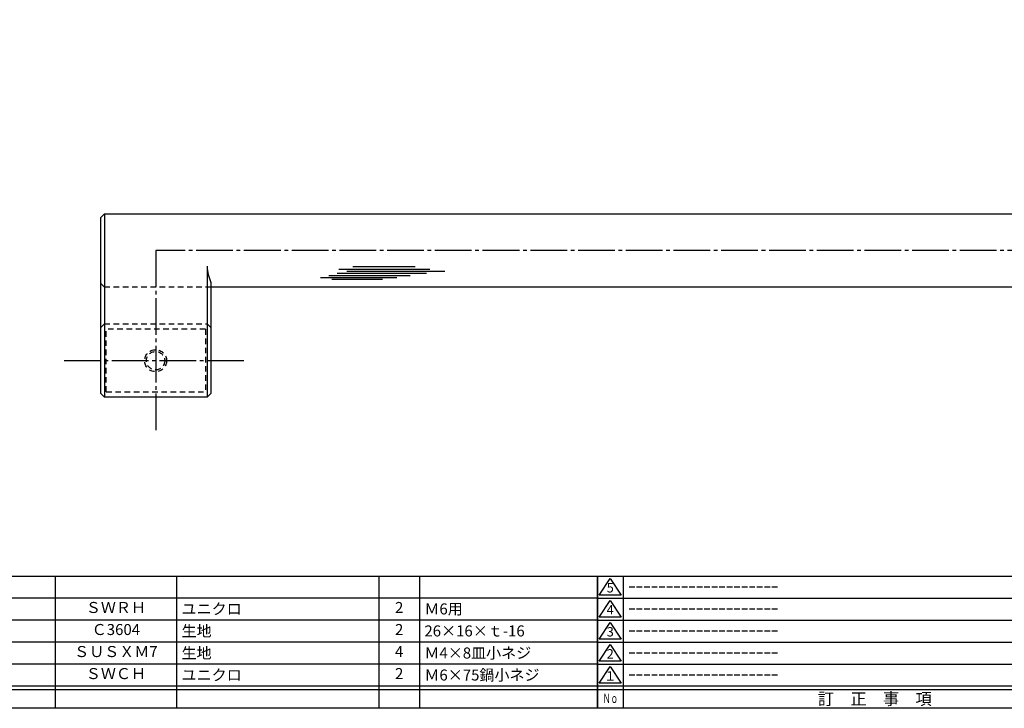
# Model space of a CAD drawing. Units: inches. Extents: x 990 to 1797, y 66 to 626.
# Drawn here: x 1261 to 1529, y 66 to 254 of the extents above; entities that cross this region are included whole.
import ezdxf
from ezdxf.enums import TextEntityAlignment as Align

# ---------------------------------------------------------------- set-up
doc = ezdxf.new("R2010")
doc.units = ezdxf.units.IN
doc.header["$MEASUREMENT"] = 0
doc.linetypes.add('CENS', pattern=[13, 10, -1, 1, -1])
doc.linetypes.add('HIDS', pattern=[2.5, 1.5, -1])
for name, color, linetype in [('02-実線-1', 7, 'Continuous'), ('03-細線', 1, 'Continuous'), ('04-破線-1', 5, 'HIDS'), ('06-中心線', 1, 'CENS'), ('10-寸法', 3, 'Continuous'), ('図枠', 7, 'Continuous'), ('図枠-名称', 254, 'Continuous'), ('図枠-文字', 4, 'Continuous'), ('図枠-細線', 251, 'Continuous'), ('図枠-部品名称', 253, 'Continuous')]:
    doc.layers.add(name, color=color, linetype=linetype)
doc.styles.add('STD', font='TXT.shx', dxfattribs={"bigfont": 'bigfont.shx'})

# ---------------------------------------------------------------- blocks, each defined once
blk = doc.blocks.new('A$C503D392F')
at = {"layer": '図枠', "color": 7}
for p, q in [((7.35, 35.76), (7.35, -0.24)), ((144.35, 35.76), (144.35, -0.24)), ((164.35, 35.76), (164.35, -0.24)), ((174.35, 5.76), (0.35, 5.76))]:
    blk.add_line(p, q, dxfattribs=at)
at = {"layer": '図枠'}
blk.add_lwpolyline([(0.35, 35.76), (174.35, 35.76), (174.35, -0.24), (0.35, -0.24)], close=True, dxfattribs=at)
at = {"layer": '図枠-細線', "color": 251}
for p, q in [((0.83, 30.6), (3.83, 35.1)), ((3.83, 35.1), (6.83, 30.6)), ((0.35, 29.76), (174.35, 29.76)), ((6.83, 30.6), (0.83, 30.6)), ((0.83, 24.6), (3.83, 29.1)), ((3.83, 29.1), (6.83, 24.6)), ((6.83, 24.6), (0.83, 24.6)), ((0.35, 23.76), (174.35, 23.76)), ((0.83, 18.6), (3.83, 23.1)), ((3.83, 23.1), (6.83, 18.6)), ((0.35, 17.76), (174.35, 17.76)), ((6.83, 18.6), (0.83, 18.6)), ((0.83, 12.6), (3.83, 17.1)), ((3.83, 17.1), (6.83, 12.6)), ((0.35, 11.76), (174.35, 11.76)), ((6.83, 12.6), (0.83, 12.6)), ((0.83, 6.6), (3.83, 11.1)), ((3.83, 11.1), (6.83, 6.6)), ((6.83, 6.6), (0.83, 6.6)), ((174.35, 4.76), (0.35, 4.76))]:
    blk.add_line(p, q, dxfattribs=at)
at = {"layer": '図枠-文字', "color": 4, "style": 'STD'}
for s, p in [('5', (3.84, 32.26)), ('4', (3.84, 26.26)), ('3', (3.84, 20.26)), ('2', (3.84, 14.26)), ('１', (3.84, 8.26))]:
    blk.add_text(s, height=2.55, dxfattribs=at).set_placement(p, align=Align.MIDDLE)
at = {"layer": '図枠-文字', "color": 4, "style": 'STD', "width": 0.862069}
blk.add_text('Ｎｏ', height=2.5, dxfattribs=at).set_placement((1.83, 1.21), (6, 1.21), align=Align.FIT)
at = {"layer": '図枠-文字', "color": 4, "style": 'STD'}
for s, height, p in [('訂\u3000正\u3000事\u3000項', 3.25, (75.9, 2.33)), ('変更年月日', 2.432, (154.11, 2.33)), ('訂正者', 2.432, (169.3, 2.33))]:
    blk.add_text(s, height=height, dxfattribs=at).set_placement(p, align=Align.MIDDLE_CENTER)

msp = doc.modelspace()

# ---------------------------------------------------------------- linework, layer by layer
for p, q in [((1270.291, 101.987), (1270.291, 65.987)), ((1303.357, 101.987), (1303.357, 65.987)), ((1358.468, 101.987), (1358.468, 65.987)), ((1369.49, 101.987), (1369.49, 65.987)), ((1417.987, 71.987), (1218.487, 71.987))]:
    msp.add_line(p, q)
at = {"layer": '02-実線-1'}
for p, q in [((1283.716, 200.698), (1282.716, 199.698)), ((1282.716, 151.698), (1282.716, 199.698)), ((1283.716, 200.698), (1631.716, 200.698)), ((1312.716, 181.997), (1312.716, 151.698)), ((1602.716, 180.698), (1312.716, 180.698)), ((1311.716, 150.698), (1312.716, 151.698))]:
    msp.add_line(p, q, dxfattribs=at)
at = {"layer": '02-実線-1', "color": 7, "linetype": 'Continuous'}
for p in [(1282.716, 151.698), (1311.716, 150.698)]:
    msp.add_line(p, (1283.716, 150.698), dxfattribs=at)
at = {"layer": '02-実線-1', "color": 5, "linetype": 'HIDS'}
msp.add_line((1312.716, 151.698), (1311.716, 150.698), dxfattribs=at)
at = {"layer": '03-細線'}
for p, q in [((1283.716, 200.698), (1283.716, 150.698)), ((1311.716, 186.356), (1311.716, 150.698))]:
    msp.add_line(p, q, dxfattribs=at)
at = {"layer": '03-細線', "color": 1, "linetype": 'Continuous'}
for p, q in [((1347.537, 185.586), (1372.309, 185.586)), ((1351.401, 186.267), (1368.332, 186.267)), ((1342.538, 183.315), (1363.332, 183.315)), ((1344.81, 183.882), (1366.968, 183.882)), ((1345.606, 182.86), (1359.468, 182.86)), ((1347.083, 184.45), (1371.4, 184.45)), ((1349.696, 185.018), (1376.399, 185.018))]:
    msp.add_line(p, q, dxfattribs=at)
at = {"layer": '03-細線'}
msp.add_arc((1321.716, 186.356), 10, 180, 205.84193, dxfattribs=at)
at = {"layer": '04-破線-1', "color": 5, "linetype": 'HIDS'}
for p, q in [((1282.716, 181.698), (1283.716, 180.698)), ((1312.716, 180.698), (1283.716, 180.698)), ((1283.716, 170.698), (1282.716, 169.698)), ((1283.716, 170.698), (1311.716, 170.698)), ((1311.216, 169.198), (1284.216, 169.198)), ((1284.216, 152.198), (1284.216, 169.198)), ((1311.216, 169.198), (1311.216, 152.198)), ((1312.716, 169.698), (1311.716, 170.698)), ((1284.216, 152.198), (1311.216, 152.198))]:
    msp.add_line(p, q, dxfattribs=at)
for radius in [3, 2.5]:
    msp.add_circle((1297.632, 160.658), radius, dxfattribs=at)
at = {"layer": '06-中心線'}
for p, q in [((1617.716, 190.698), (1297.716, 190.698)), ((1297.716, 190.698), (1297.716, 140.698)), ((1272.716, 160.742), (1322.716, 160.742))]:
    msp.add_line(p, q, dxfattribs=at)
at = {"layer": '図枠'}
for points in [[(989.987, 625.987), (1796.987, 625.987), (1796.987, 65.987), (989.987, 65.987)], [(1218.487, 101.987), (1417.987, 101.987), (1417.987, 65.987), (1218.487, 65.987)]]:
    msp.add_lwpolyline(points, close=True, dxfattribs=at)
at = {"layer": '図枠-細線'}
for p, q in [((1417.987, 95.987), (1218.487, 95.987)), ((1417.987, 95.987), (1218.487, 95.987)), ((1417.987, 89.987), (1218.487, 89.987)), ((1417.987, 83.987), (1218.487, 83.987)), ((1417.987, 77.987), (1218.487, 77.987)), ((1417.987, 70.987), (1218.487, 70.987))]:
    msp.add_line(p, q, dxfattribs=at)

# ---------------------------------------------------------------- block references
at = {"layer": '図枠'}
msp.add_blockref('A$C503D392F', (1417.634, 66.228), dxfattribs=at)

# ---------------------------------------------------------------- texts
at = {"layer": '10-寸法', "color": 4, "insert": (1386.578, 130.698), "char_height": 3.5, "attachment_point": 7, "style": 'STD'}
msp.add_mtext('\\A1;', dxfattribs=at)
at = {"layer": '図枠-名称', "style": 'STD'}
for p in [(1426.347, 99.054), (1426.347, 93.054), (1426.347, 87.054), (1426.347, 81.054), (1426.347, 75.054)]:
    msp.add_text('ｰｰｰｰｰｰｰｰｰｰｰｰｰｰｰｰｰｰｰｰ', height=3, dxfattribs=at).set_placement(p, align=Align.MIDDLE_LEFT)
at = {"layer": '図枠-部品名称', "style": 'STD'}
for s, p in [('ＳＷＲＨ', (1286.83, 93.054)), ('2', (1363.985, 93.054)), ('Ｃ3604', (1286.83, 87.054)), ('2', (1363.985, 87.054)), ('ＳＵＳＸＭ7', (1286.83, 81.054)), ('4', (1363.985, 81.054)), ('ＳＷＣＨ', (1286.83, 75.054)), ('2', (1363.985, 75.054))]:
    msp.add_text(s, height=3, dxfattribs=at).set_placement(p, align=Align.MIDDLE)
for s, p in [('ユニクロ', (1304.717, 93.054)), ('Ｍ6用', (1370.849, 93.054)), ('生地', (1304.717, 87.054)), ('26×16×ｔ-16', (1370.849, 87.054)), ('生地', (1304.717, 81.054)), ('Ｍ4×8皿小ネジ', (1370.849, 81.054)), ('ユニクロ', (1304.717, 75.054)), ('Ｍ6×75鍋小ネジ', (1370.849, 75.054))]:
    msp.add_text(s, height=3, dxfattribs=at).set_placement(p, align=Align.MIDDLE_LEFT)

doc.saveas('drawing.dxf')
